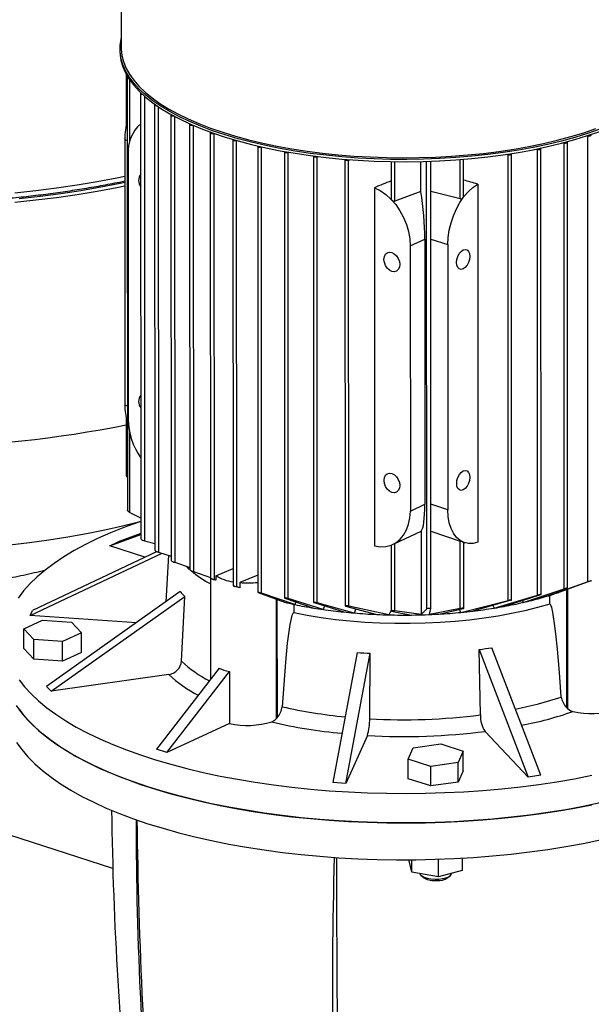
# Model space of a CAD drawing. Units: millimetres. Extents: x 4 to 416, y 4 to 293.
# Drawn here: x 342 to 354, y 204 to 225 of the extents above; entities that cross this region are included whole.
import ezdxf

# ---------------------------------------------------------------- set-up
doc = ezdxf.new("R2010")
doc.units = ezdxf.units.MM

msp = doc.modelspace()

# ---------------------------------------------------------------- linework, layer by layer
at = {"color": 7, "linetype": 'Continuous', "lineweight": 25}
for p, q in [((343.837, 227.967), (343.838, 223.995)), ((343.81, 223.969), (343.81, 223.923)), ((343.94, 223.443), (343.941, 222.389)), ((343.963, 223.403), (343.965, 214.352)), ((344.242, 223.046), (344.244, 213.763)), ((344.532, 222.808), (344.534, 213.523)), ((344.873, 222.593), (344.876, 213.307)), ((345.261, 222.4), (345.264, 213.112)), ((345.693, 222.227), (345.695, 212.937)), ((345.702, 222.237), (345.702, 222.237)), ((353.558, 222.166), (353.564, 222.165)), ((353.566, 212.864), (353.564, 222.165)), ((343.909, 222.083), (343.911, 216.554)), ((346.166, 222.073), (346.168, 212.782)), ((346.243, 222.061), (346.246, 222.063)), ((346.245, 212.758), (346.243, 222.061)), ((346.681, 221.939), (346.683, 212.646)), ((346.758, 221.927), (346.767, 221.931)), ((346.76, 212.627), (346.758, 221.927)), ((352.587, 212.601), (352.585, 221.895)), ((353.053, 222.018), (353.067, 222.014)), ((353.069, 212.716), (353.067, 222.014)), ((353.14, 212.736), (353.138, 222.028)), ((343.979, 221.778), (343.981, 216.25)), ((347.239, 221.825), (347.241, 212.529)), ((347.316, 221.813), (347.331, 221.82)), ((347.318, 212.515), (347.316, 221.813)), ((347.844, 221.732), (347.846, 212.434)), ((347.921, 221.721), (347.942, 221.73)), ((347.923, 212.425), (347.921, 221.721)), ((351.869, 221.777), (351.899, 221.768)), ((351.901, 212.475), (351.899, 221.768)), ((351.972, 212.486), (351.97, 221.782)), ((352.493, 221.887), (352.514, 221.881)), ((352.516, 212.586), (352.514, 221.881)), ((348.5, 221.664), (348.503, 212.364)), ((348.577, 221.652), (348.605, 221.664)), ((348.58, 212.359), (348.577, 221.652)), ((349.461, 221.625), (349.461, 220.855)), ((350.085, 220.999), (350.085, 221.626)), ((350.293, 212.305), (350.291, 221.632)), ((350.974, 220.902), (350.974, 221.673)), ((349.115, 221.081), (349.117, 213.613)), ((351.268, 221.156), (351.269, 213.688)), ((350.085, 220.999), (349.538, 220.799)), ((350.903, 220.846), (350.291, 220.998)), ((349.861, 219.869), (350.165, 220.01)), ((349.861, 219.869), (349.863, 214.34)), ((350.165, 220.01), (350.166, 214.481)), ((350.644, 219.896), (350.645, 214.368)), ((343.942, 216.277), (343.942, 215.078)), ((343.965, 215.046), (343.956, 215.054)), ((344.244, 214.192), (344.012, 214.312)), ((349.863, 214.34), (350.166, 214.481)), ((349.54, 213.666), (350.087, 213.923)), ((350.087, 213.923), (350.087, 212.18)), ((350.293, 213.919), (350.905, 213.714)), ((343.596, 213.613), (344.244, 213.852)), ((343.596, 213.613), (343.774, 213.696)), ((344.244, 213.87), (343.774, 213.696)), ((344.321, 213.719), (344.534, 213.661)), ((350.905, 212.307), (350.905, 213.714)), ((350.962, 213.69), (350.996, 213.679)), ((350.977, 212.311), (350.976, 213.686)), ((344.584, 213.494), (341.99, 212.268)), ((344.331, 213.375), (343.596, 213.613)), ((344.611, 213.483), (344.876, 213.399)), ((349.463, 213.632), (349.463, 212.257)), ((349.498, 213.646), (349.506, 213.65)), ((349.54, 212.26), (349.54, 213.666)), ((341.942, 212.162), (344.687, 213.459)), ((344.82, 213.417), (344.765, 212.446)), ((344.953, 213.271), (345.264, 213.164)), ((345.341, 213.08), (345.695, 212.953)), ((345.806, 212.989), (346.168, 213.141)), ((345.699, 212.936), (345.7, 210.832)), ((345.699, 212.936), (345.777, 212.908)), ((345.806, 212.897), (345.772, 212.91)), ((345.806, 212.897), (345.777, 212.908)), ((345.806, 212.989), (345.806, 212.897)), ((346.683, 213.005), (346.308, 212.848)), ((353.566, 212.864), (352.749, 212.575)), ((353.623, 212.883), (352.956, 212.642)), ((345.067, 212.66), (342.282, 210.685)), ((346.177, 212.778), (346.207, 212.767)), ((346.308, 212.736), (346.207, 212.767)), ((346.308, 212.736), (346.245, 212.758)), ((346.308, 212.848), (346.308, 212.736)), ((352.217, 212.434), (353.069, 212.716)), ((353.126, 212.73), (352.394, 212.476)), ((342.377, 210.584), (345.163, 212.559)), ((345.092, 211.213), (345.163, 212.559)), ((346.692, 212.641), (347.239, 212.443)), ((347.456, 212.39), (346.76, 212.627)), ((347.25, 212.525), (347.85, 212.317)), ((348.043, 212.288), (347.318, 212.515)), ((350.916, 212.227), (351.901, 212.475)), ((351.958, 212.48), (351.163, 212.253)), ((351.612, 212.316), (352.516, 212.586)), ((352.573, 212.595), (351.818, 212.352)), ((352.198, 212.474), (352.217, 212.434)), ((352.739, 212.596), (352.749, 212.575)), ((352.768, 212.401), (352.768, 212.58)), ((341.942, 212.162), (341.99, 212.268)), ((347.434, 212.394), (347.434, 212.215)), ((347.478, 212.446), (347.456, 212.39)), ((347.855, 212.43), (348.474, 212.235)), ((348.693, 212.214), (347.923, 212.425)), ((348.073, 212.361), (348.043, 212.288)), ((348.511, 212.359), (349.164, 212.184)), ((349.418, 212.175), (348.58, 212.359)), ((348.729, 212.3), (348.693, 212.214)), ((349.463, 212.273), (349.418, 212.175)), ((349.472, 212.253), (349.888, 212.172)), ((350.087, 212.18), (349.54, 212.26)), ((350.205, 212.302), (350.087, 212.18)), ((350.905, 212.307), (350.263, 212.186)), ((350.263, 212.186), (350.293, 212.305)), ((350.455, 212.191), (350.962, 212.305)), ((350.882, 212.287), (350.916, 212.227)), ((351.583, 212.373), (351.612, 212.316)), ((341.805, 211.884), (342.196, 212.066)), ((344.154, 212.012), (341.942, 212.162)), ((342.196, 212.066), (342.797, 212.025)), ((342.015, 211.662), (341.805, 211.884)), ((341.805, 211.474), (341.805, 211.884)), ((342.797, 212.025), (343.006, 211.803)), ((342.615, 211.621), (342.015, 211.662)), ((342.015, 211.252), (342.015, 211.662)), ((343.006, 211.803), (342.615, 211.621)), ((343.006, 211.393), (343.006, 211.803)), ((342.015, 211.252), (341.805, 211.474)), ((342.615, 211.212), (342.615, 211.621)), ((351.299, 211.454), (352.319, 208.793)), ((351.326, 210.09), (351.299, 211.454)), ((352.58, 208.831), (351.56, 211.491)), ((342.615, 211.212), (342.015, 211.252)), ((343.006, 211.393), (342.615, 211.212)), ((348.755, 211.393), (348.245, 208.679)), ((348.519, 208.661), (349.028, 211.374)), ((349.016, 210.01), (349.028, 211.374)), ((345.88, 211.066), (344.572, 209.372)), ((344.831, 210.934), (342.377, 210.584)), ((344.785, 209.303), (346.093, 210.996)), ((346.093, 210.996), (346.093, 209.911)), ((342.377, 210.584), (342.282, 210.685)), ((353.119, 210.245), (353.139, 210.224)), ((347.074, 210.012), (347.091, 210.035)), ((346.093, 209.911), (344.785, 209.303)), ((348.968, 209.661), (348.519, 208.661)), ((352.319, 208.793), (351.421, 209.747)), ((349.821, 209.169), (349.925, 209.402)), ((349.925, 209.402), (350.498, 209.484)), ((350.498, 209.484), (350.965, 209.332)), ((344.785, 209.303), (344.572, 209.372)), ((350.288, 209.017), (349.821, 209.169)), ((349.821, 208.76), (349.821, 209.169)), ((350.965, 209.332), (350.86, 209.099)), ((350.965, 208.923), (350.965, 209.332)), ((350.86, 209.099), (350.288, 209.017)), ((350.288, 208.608), (350.288, 209.017)), ((350.86, 208.689), (350.86, 209.099)), ((350.288, 208.608), (349.821, 208.76)), ((350.965, 208.923), (350.86, 208.689)), ((352.58, 208.831), (352.319, 208.793)), ((348.519, 208.661), (348.245, 208.679)), ((350.86, 208.689), (350.288, 208.608)), ((343.663, 206.886), (339.936, 208.096)), ((349.841, 207.047), (349.841, 207.07)), ((349.895, 206.811), (349.841, 207.047)), ((349.895, 206.811), (349.895, 207.07)), ((350.448, 206.711), (350.447, 207.082)), ((350.946, 207.104), (350.946, 206.848)), ((350.448, 206.711), (349.895, 206.811)), ((350.091, 206.739), (350.142, 206.697)), ((350.946, 206.848), (350.448, 206.711)), ((350.645, 206.697), (350.696, 206.739))]:
    msp.add_line(p, q, dxfattribs=at)
at = {"color": 8, "linetype": 'Continuous', "lineweight": 25}
for p, q in [((343.955, 222.454), (343.954, 223.418)), ((344.009, 223.331), (344.01, 222.033)), ((344.319, 222.989), (344.321, 213.719)), ((344.609, 222.769), (344.611, 213.483)), ((344.95, 222.565), (344.953, 213.271)), ((345.338, 222.38), (345.341, 213.08)), ((345.77, 222.213), (345.772, 212.91)), ((343.909, 222.083), (343.964, 222.065)), ((349.538, 220.799), (349.538, 221.623)), ((350.205, 212.302), (350.203, 221.629)), ((350.903, 220.846), (350.903, 221.668)), ((350.291, 220.011), (350.644, 219.896)), ((343.911, 216.554), (343.965, 216.536)), ((343.956, 215.054), (343.956, 216.225)), ((344.011, 215.976), (344.012, 214.312)), ((350.645, 214.368), (350.293, 214.482)), ((353.119, 212.701), (353.119, 210.245)), ((353.138, 212.708), (353.139, 210.224)), ((347.074, 210.012), (347.074, 212.503)), ((347.091, 210.035), (347.09, 212.497))]:
    msp.add_line(p, q, dxfattribs=at)
at = {"color": 7, "linetype": 'Continuous', "lineweight": 25, "flags": 128}
for points in [[(353.813, 222.301), (353.559, 222.213), (353.292, 222.13), (353.013, 222.053), (352.723, 221.983), (352.424, 221.919), (352.115, 221.863), (351.798, 221.813), (351.475, 221.77), (351.146, 221.735), (350.812, 221.707), (350.474, 221.686), (350.134, 221.674), (349.793, 221.668), (349.452, 221.671), (349.111, 221.681), (348.773, 221.699), (348.438, 221.724), (348.107, 221.757), (347.781, 221.797), (347.462, 221.844), (347.151, 221.898), (346.848, 221.959), (346.555, 222.027), (346.272, 222.102), (346.001, 222.182), (345.742, 222.269), (345.496, 222.361), (345.265, 222.458), (345.048, 222.561), (344.847, 222.668), (344.662, 222.78), (344.494, 222.895), (344.344, 223.014), (344.211, 223.137), (344.097, 223.262), (344.001, 223.389), (343.925, 223.518), (343.867, 223.649), (343.83, 223.781), (343.812, 223.913), (343.813, 224.046), (343.834, 224.179), (343.838, 224.192)], [(343.81, 223.923), (343.812, 223.867), (343.83, 223.735), (343.867, 223.603), (343.925, 223.472), (344.001, 223.343), (344.097, 223.215), (344.211, 223.09), (344.344, 222.968), (344.494, 222.849), (344.662, 222.734), (344.847, 222.622), (345.048, 222.515), (345.265, 222.412), (345.496, 222.315), (345.742, 222.223), (346.001, 222.136), (346.272, 222.056), (346.555, 221.981), (346.848, 221.913), (347.151, 221.852), (347.462, 221.798), (347.781, 221.75), (348.107, 221.71), (348.438, 221.678), (348.773, 221.652), (349.111, 221.635), (349.452, 221.625), (349.793, 221.622), (350.134, 221.627), (350.474, 221.64), (350.812, 221.661), (351.146, 221.689), (351.475, 221.724), (351.798, 221.767), (352.115, 221.817), (352.424, 221.873), (352.723, 221.937), (353.013, 222.007), (353.292, 222.084), (353.559, 222.167), (353.813, 222.255)], [(344.248, 223.055), (344.244, 223.051), (344.242, 223.044), (344.247, 223.038), (344.258, 223.033), (344.273, 223.03), (344.274, 223.03)], [(344.539, 222.817), (344.533, 222.812), (344.532, 222.806), (344.537, 222.799), (344.548, 222.794), (344.562, 222.791), (344.577, 222.79)], [(344.882, 222.603), (344.875, 222.597), (344.874, 222.591), (344.879, 222.585), (344.889, 222.58), (344.904, 222.576), (344.921, 222.576), (344.93, 222.576)], [(345.27, 222.41), (345.263, 222.404), (345.262, 222.398), (345.267, 222.391), (345.277, 222.386), (345.292, 222.383), (345.309, 222.382), (345.325, 222.384), (345.328, 222.385)], [(345.702, 222.237), (345.694, 222.231), (345.693, 222.225), (345.698, 222.218), (345.709, 222.213), (345.723, 222.21), (345.74, 222.209), (345.756, 222.211), (345.767, 222.214)], [(353.564, 222.165), (353.579, 222.162), (353.596, 222.161), (353.612, 222.163), (353.625, 222.168), (353.633, 222.173), (353.635, 222.18), (353.631, 222.186), (353.626, 222.189)], [(346.243, 222.061), (346.229, 222.057), (346.213, 222.056), (346.197, 222.057), (346.182, 222.06), (346.171, 222.065), (346.166, 222.071), (346.167, 222.078), (346.175, 222.083)], [(346.758, 221.927), (346.744, 221.923), (346.728, 221.922), (346.711, 221.922), (346.697, 221.926), (346.686, 221.931), (346.681, 221.937), (346.682, 221.943), (346.689, 221.949)], [(352.514, 221.881), (352.529, 221.878), (352.546, 221.878), (352.562, 221.88), (352.575, 221.884), (352.583, 221.89), (352.585, 221.896), (352.581, 221.902), (352.577, 221.905)], [(353.067, 222.014), (353.082, 222.011), (353.099, 222.011), (353.115, 222.013), (353.128, 222.017), (353.136, 222.022), (353.138, 222.029), (353.134, 222.035), (353.129, 222.038)], [(347.316, 221.813), (347.303, 221.809), (347.286, 221.808), (347.27, 221.808), (347.255, 221.812), (347.244, 221.817), (347.239, 221.823), (347.241, 221.829), (347.247, 221.834)], [(347.921, 221.721), (347.907, 221.717), (347.891, 221.715), (347.874, 221.716), (347.86, 221.719), (347.849, 221.724), (347.844, 221.73), (347.845, 221.737), (347.85, 221.741)], [(351.899, 221.768), (351.914, 221.766), (351.931, 221.765), (351.947, 221.767), (351.96, 221.771), (351.968, 221.777), (351.97, 221.783), (351.966, 221.79), (351.963, 221.792)], [(348.577, 221.652), (348.564, 221.649), (348.548, 221.647), (348.531, 221.648), (348.516, 221.651), (348.506, 221.656), (348.501, 221.662), (348.502, 221.669), (348.505, 221.672)], [(341.621, 220.777), (342.058, 220.825), (342.49, 220.879), (342.915, 220.941), (343.334, 221.01), (343.744, 221.086), (343.91, 221.119)], [(341.711, 220.853), (342.146, 220.903), (342.575, 220.96), (342.997, 221.024), (343.412, 221.096), (343.818, 221.174), (343.91, 221.193)], [(349.115, 221.081), (349.234, 221.02), (349.35, 220.939), (349.458, 220.841), (349.558, 220.727), (349.646, 220.599), (349.721, 220.461), (349.782, 220.316), (349.826, 220.167), (349.852, 220.017), (349.861, 219.869)], [(350.644, 219.896), (350.651, 220.044), (350.674, 220.196), (350.711, 220.348), (350.761, 220.497), (350.824, 220.64), (350.897, 220.773), (350.981, 220.894), (351.072, 221), (351.168, 221.088), (351.268, 221.156)], [(349.478, 219.73), (349.529, 219.704), (349.574, 219.661), (349.611, 219.606), (349.634, 219.543), (349.642, 219.48), (349.634, 219.421), (349.611, 219.374), (349.574, 219.342), (349.529, 219.329), (349.478, 219.336), (349.427, 219.362), (349.382, 219.405), (349.345, 219.46), (349.322, 219.523), (349.314, 219.586), (349.322, 219.644), (349.345, 219.692), (349.381, 219.724), (349.427, 219.737), (349.478, 219.73)], [(350.965, 219.388), (350.922, 219.378), (350.884, 219.388), (350.854, 219.417), (350.834, 219.463), (350.828, 219.521), (350.834, 219.585), (350.854, 219.649), (350.884, 219.707), (350.922, 219.752), (350.965, 219.782), (351.007, 219.792), (351.045, 219.782), (351.076, 219.752), (351.095, 219.706), (351.102, 219.649), (351.095, 219.585), (351.076, 219.521), (351.045, 219.463), (351.007, 219.417), (350.965, 219.388)], [(349.479, 215.123), (349.53, 215.097), (349.575, 215.054), (349.612, 214.998), (349.635, 214.936), (349.643, 214.872), (349.635, 214.814), (349.612, 214.767), (349.576, 214.735), (349.53, 214.722), (349.479, 214.729), (349.428, 214.755), (349.383, 214.798), (349.346, 214.853), (349.323, 214.915), (349.315, 214.979), (349.323, 215.037), (349.346, 215.085), (349.383, 215.116), (349.428, 215.13), (349.479, 215.123)], [(350.966, 214.781), (350.924, 214.771), (350.885, 214.781), (350.855, 214.81), (350.835, 214.856), (350.829, 214.914), (350.835, 214.978), (350.855, 215.042), (350.885, 215.1), (350.923, 215.145), (350.966, 215.175), (351.008, 215.185), (351.046, 215.175), (351.077, 215.145), (351.096, 215.099), (351.103, 215.041), (351.096, 214.977), (351.077, 214.913), (351.047, 214.856), (351.008, 214.81), (350.966, 214.781)], [(344.012, 214.312), (343.992, 214.324), (343.978, 214.335), (343.969, 214.344), (343.966, 214.351), (343.966, 214.352)], [(349.117, 213.613), (349.236, 213.597), (349.351, 213.602), (349.46, 213.63), (349.559, 213.68), (349.648, 213.75), (349.723, 213.839), (349.783, 213.945), (349.827, 214.066), (349.854, 214.199), (349.863, 214.34)], [(351.269, 213.688), (351.17, 213.664), (351.073, 213.662), (350.982, 213.683), (350.899, 213.727), (350.825, 213.791), (350.762, 213.876), (350.712, 213.978), (350.675, 214.096), (350.653, 214.227), (350.645, 214.368)], [(344.244, 214.124), (344.183, 214.103), (343.89, 213.996), (343.61, 213.883), (343.344, 213.765), (343.093, 213.643), (342.858, 213.516), (342.639, 213.385), (342.436, 213.249), (342.251, 213.11), (342.083, 212.968), (341.933, 212.823), (341.801, 212.675), (341.687, 212.525)], [(345.264, 213.124), (345.256, 213.131), (345.201, 213.182)], [(353.623, 212.883), (353.634, 212.888), (353.637, 212.889), (353.634, 212.888), (353.625, 212.885), (353.615, 212.881), (353.603, 212.877), (353.59, 212.873), (353.577, 212.868), (353.566, 212.864)], [(346.245, 212.758), (346.232, 212.763), (346.215, 212.769), (346.199, 212.774), (346.186, 212.778), (346.177, 212.78), (346.171, 212.782), (346.168, 212.782), (346.17, 212.781), (346.177, 212.778)], [(353.126, 212.73), (353.137, 212.734), (353.14, 212.736), (353.136, 212.736), (353.128, 212.734), (353.116, 212.731), (353.104, 212.727), (353.092, 212.723), (353.078, 212.719), (353.069, 212.716)], [(346.76, 212.627), (346.747, 212.631), (346.73, 212.636), (346.715, 212.64), (346.702, 212.643), (346.693, 212.645), (346.686, 212.646), (346.683, 212.646), (346.684, 212.645), (346.692, 212.641)], [(347.318, 212.515), (347.306, 212.519), (347.289, 212.523), (347.274, 212.526), (347.261, 212.528), (347.252, 212.53), (347.245, 212.53), (347.242, 212.53), (347.242, 212.528), (347.249, 212.525), (347.25, 212.525)], [(351.958, 212.48), (351.969, 212.483), (351.972, 212.486), (351.969, 212.487), (351.959, 212.486), (351.947, 212.485), (351.934, 212.483), (351.921, 212.48), (351.909, 212.477), (351.901, 212.475)], [(352.573, 212.595), (352.584, 212.599), (352.587, 212.601), (352.583, 212.601), (352.574, 212.6), (352.563, 212.598), (352.55, 212.595), (352.538, 212.592), (352.525, 212.588), (352.516, 212.586)], [(352.768, 212.401), (352.515, 212.329), (352.251, 212.262), (351.975, 212.203), (351.691, 212.15), (351.399, 212.105), (351.099, 212.067), (350.794, 212.037), (350.485, 212.014), (350.172, 211.999), (349.858, 211.992), (349.543, 211.993), (349.229, 212.002), (348.917, 212.018), (348.609, 212.043), (348.305, 212.075), (348.007, 212.114), (347.716, 212.161), (347.434, 212.215)], [(347.923, 212.425), (347.911, 212.428), (347.895, 212.431), (347.88, 212.434), (347.868, 212.435), (347.858, 212.436), (347.85, 212.436), (347.846, 212.435), (347.847, 212.433), (347.853, 212.431), (347.855, 212.43)], [(348.58, 212.359), (348.568, 212.362), (348.553, 212.364), (348.538, 212.365), (348.526, 212.366), (348.516, 212.366), (348.508, 212.366), (348.503, 212.365), (348.503, 212.363), (348.509, 212.36), (348.511, 212.359)], [(349.54, 212.26), (349.529, 212.261), (349.515, 212.262), (349.501, 212.263), (349.489, 212.262), (349.478, 212.262), (349.47, 212.26), (349.464, 212.258), (349.464, 212.256), (349.47, 212.254), (349.472, 212.253)], [(350.962, 212.305), (350.972, 212.308), (350.976, 212.311), (350.974, 212.313), (350.966, 212.314), (350.953, 212.313), (350.94, 212.312), (350.927, 212.311), (350.914, 212.309), (350.905, 212.307)], [(353.007, 210.463), (352.969, 210.976), (352.928, 211.458), (352.896, 211.779), (352.87, 211.993), (352.849, 212.135), (352.833, 212.229), (352.82, 212.291), (352.809, 212.333), (352.8, 212.36), (352.793, 212.377), (352.787, 212.389), (352.779, 212.399), (352.775, 212.401), (352.771, 212.402), (352.768, 212.401)], [(347.434, 212.215), (347.43, 212.215), (347.424, 212.213), (347.417, 212.206), (347.396, 212.163), (347.352, 211.974), (347.298, 211.585), (347.26, 211.191), (347.191, 210.26)], [(341.707, 210.823), (341.824, 210.674), (341.959, 210.526), (342.113, 210.382), (342.284, 210.24), (342.473, 210.102), (342.679, 209.968), (342.901, 209.837), (343.139, 209.711), (343.393, 209.589), (343.661, 209.473), (343.944, 209.361), (344.24, 209.255), (344.549, 209.155), (344.87, 209.061), (345.203, 208.972), (345.546, 208.891), (345.899, 208.815), (346.26, 208.747), (346.63, 208.685), (347.008, 208.63), (347.391, 208.582), (347.78, 208.542), (348.174, 208.509), (348.571, 208.484), (348.971, 208.465), (349.373, 208.455), (349.776, 208.452), (350.178, 208.457), (350.58, 208.469), (350.979, 208.488), (351.376, 208.515), (351.769, 208.55), (352.157, 208.592), (352.539, 208.641), (352.915, 208.697), (353.284, 208.76), (353.644, 208.83)], [(353.821, 208.254), (353.465, 208.18), (353.101, 208.114), (352.728, 208.054), (352.349, 208.001), (351.964, 207.956), (351.573, 207.917), (351.178, 207.887), (350.78, 207.863), (350.379, 207.847), (349.977, 207.839), (349.574, 207.838), (349.172, 207.845), (348.771, 207.859), (348.372, 207.881), (347.977, 207.91), (347.585, 207.947), (347.199, 207.991), (346.818, 208.042), (346.445, 208.101), (346.079, 208.166), (345.721, 208.238), (345.373, 208.316), (345.035, 208.402), (344.708, 208.493), (344.393, 208.59), (344.091, 208.693), (343.801, 208.802), (343.525, 208.916), (343.264, 209.035), (343.018, 209.159), (342.788, 209.288), (342.574, 209.42), (342.377, 209.556), (342.197, 209.696), (342.034, 209.839), (341.89, 209.985), (341.763, 210.134), (341.656, 210.285)], [(341.707, 210.209), (341.824, 210.059), (341.96, 209.912), (342.113, 209.768), (342.285, 209.626), (342.473, 209.488), (342.679, 209.353), (342.901, 209.223), (343.139, 209.097), (343.393, 208.975), (343.661, 208.859), (343.944, 208.747), (344.24, 208.641), (344.549, 208.541), (344.87, 208.446), (345.203, 208.358), (345.546, 208.276), (345.899, 208.201), (346.261, 208.132), (346.63, 208.071), (347.008, 208.016), (347.391, 207.968), (347.78, 207.928), (348.174, 207.895), (348.571, 207.869), (348.971, 207.851), (349.373, 207.841), (349.776, 207.838), (350.178, 207.842), (350.58, 207.854), (350.979, 207.874), (351.376, 207.901), (351.769, 207.936), (352.157, 207.978), (352.539, 208.027), (352.915, 208.083), (353.284, 208.146), (353.644, 208.216)], [(353.139, 210.224), (353.208, 210.176), (353.253, 210.161)], [(346.976, 209.942), (347.042, 209.979), (347.074, 210.012)], [(341.656, 209.517), (341.764, 209.366), (341.89, 209.218), (342.034, 209.072), (342.197, 208.928), (342.377, 208.789), (342.574, 208.652), (342.788, 208.52), (343.019, 208.391), (343.265, 208.267), (343.526, 208.148), (343.801, 208.034), (344.091, 207.926), (344.393, 207.822), (344.708, 207.725), (345.035, 207.634), (345.373, 207.549), (345.721, 207.47), (346.079, 207.398), (346.445, 207.333), (346.818, 207.274), (347.199, 207.223), (347.585, 207.179), (347.977, 207.143), (348.372, 207.113), (348.771, 207.091), (349.172, 207.077), (349.575, 207.07), (349.977, 207.071), (350.379, 207.08), (350.78, 207.095), (351.178, 207.119), (351.573, 207.15), (351.964, 207.188), (352.349, 207.233), (352.728, 207.286), (353.101, 207.346), (353.465, 207.412), (353.821, 207.486)], [(350.062, 206.781), (350.07, 206.762), (350.1, 206.732), (350.149, 206.705), (350.213, 206.685), (350.289, 206.671), (350.371, 206.664), (350.454, 206.666), (350.534, 206.676), (350.605, 206.693), (350.662, 206.717), (350.703, 206.745), (350.724, 206.777), (350.726, 206.787)], [(350.144, 206.697), (350.147, 206.692), (350.215, 206.66), (350.31, 206.639), (350.418, 206.635)]]:
    msp.add_lwpolyline(points, dxfattribs=at)
at = {"color": 8, "linetype": 'Continuous', "lineweight": 25, "flags": 128}
for points in [[(343.838, 223.995), (343.838, 223.972), (343.851, 223.84), (343.884, 223.709), (343.936, 223.578), (344.007, 223.449), (344.098, 223.322), (344.207, 223.197), (344.334, 223.074), (344.48, 222.955), (344.643, 222.839), (344.822, 222.727), (345.019, 222.619), (345.23, 222.516), (345.457, 222.418), (345.698, 222.325), (345.953, 222.237)], [(345.953, 222.237), (346.219, 222.156), (346.498, 222.08), (346.788, 222.011), (347.087, 221.948), (347.395, 221.892), (347.71, 221.843), (348.033, 221.802), (348.361, 221.767), (348.694, 221.74), (349.03, 221.721), (349.368, 221.709), (349.708, 221.705), (350.048, 221.708), (350.387, 221.719), (350.723, 221.737), (351.056, 221.763), (351.385, 221.797), (351.709, 221.837), (352.026, 221.885), (352.335, 221.94), (352.636, 222.002), (352.927, 222.07), (353.207, 222.145), (353.476, 222.225), (353.732, 222.312)], [(341.62, 220.975), (342.058, 221.023), (342.49, 221.078), (342.915, 221.14), (343.333, 221.209), (343.744, 221.285), (343.91, 221.318)], [(341.515, 213.633), (341.925, 213.682), (342.328, 213.738), (342.725, 213.801), (343.113, 213.871), (343.493, 213.949), (343.863, 214.032), (344.223, 214.123), (344.244, 214.129)]]:
    msp.add_lwpolyline(points, dxfattribs=at)
at = {"color": 7, "linetype": 'Continuous', "lineweight": 25}
for centre, radius, start, end in [((345.539, 222.072), 1.63, 165.1891, 179.646), ((344.754, 221.827), 0.776, 131.2319, 183.5912), ((344.42, 221.232), 0.222, 143.0148, 217.0123), ((350.911, 220.909), 0.0634, 263.0432, 353.5245), ((349.53, 220.867), 0.0694, 190.0007, 277.1472), ((344.421, 216.625), 0.222, 143.0117, 217.0155), ((345.002, 216.538), 1.091, 179.1649, 198.1732), ((345.406, 216.273), 1.425, 180.9137, 215.087), ((343.972, 215.079), 0.0295, 183.3759, 237.5102), ((344.343, 213.847), 0.129, 220.5067, 260.3286), ((350.681, 213.048), 0.702, 65.1823, 71.3549), ((344.647, 213.646), 0.167, 227.5827, 257.5224), ((348.248, 216.368), 2.995, 294.8506, 295.5621), ((345.017, 213.508), 0.246, 234.965, 254.8066), ((345.488, 213.544), 0.486, 242.5224, 252.3163), ((346.998, 215.144), 2.663, 230.3327, 240.8081), ((370.136, 280.532), 71.877, 250.12142, 250.18647), ((346.301, 213.843), 0.987, 239.8951, 262.2406), ((346.476, 214.809), 1.968, 265.1004, 276.0316), ((350.335, 220.661), 8.44, 282.889, 284.1212), ((350.545, 219.839), 7.591, 284.0952, 286.878), ((350.726, 219.227), 6.954, 286.9169, 287.0834), ((350.94, 218.425), 6.124, 287.3708, 289.2189), ((348.002, 215.088), 2.753, 253.9098, 258.0949), ((349.271, 221.253), 9.047, 258.2858, 258.4262), ((349.413, 221.964), 9.773, 258.446, 260.7979), ((349.53, 222.67), 10.488, 260.7815, 261.8482), ((349.62, 223.309), 11.133, 261.8584, 264.0918), ((350.254, 212.17), 0.14, 73.6283, 110.3719), ((349.814, 223.63), 11.456, 275.5241, 276.7621), ((349.894, 222.971), 10.792, 276.7485, 279.1569), ((350.009, 222.245), 10.058, 279.1707, 280.3608), ((350.156, 221.456), 9.254, 280.3424, 282.8683), ((349.68, 223.867), 11.694, 264.0808, 265.1574), ((349.716, 224.307), 12.136, 265.1629, 267.3901), ((349.731, 224.614), 12.443, 267.3839, 268.5555), ((349.735, 224.742), 12.571, 268.5555, 270.6995), ((349.737, 224.616), 12.445, 270.6944, 273.3056), ((349.765, 224.15), 11.979, 273.304, 275.518), ((344.787, 211.236), 0.306, 278.3482, 355.7111), ((353.411, 210.534), 0.41, 190.0148, 224.7527), ((346.724, 210.334), 0.473, 320.7871, 350.9752), ((347.839, 209.993), 1.177, 343.6254, 0.8244), ((349.734, 222.556), 12.567, 266.7238, 277.2762), ((351.883, 210.06), 0.558, 176.8869, 214.147), ((353.634, 211.927), 1.807, 257.8479, 286.1427), ((346.473, 211.677), 1.806, 257.8564, 286.153), ((349.734, 222.901), 13.262, 266.6904, 277.3096), ((422.379, 209.186), 78.751, 180.78651, 185.96359), ((424.204, 207.997), 80.059, 180.06345, 185.58376), ((446.728, 209.029), 102.569, 180.62995, 184.94362), ((452.931, 204.32), 104.692, 178.46689, 182.94299), ((664.168, 206.829), 315.844, 179.94778, 181.43097), ((350.442, 206.978), 0.344, 266.0595, 305.473)]:
    msp.add_arc(centre, radius, start, end, dxfattribs=at)
at = {"color": 8, "linetype": 'Continuous', "lineweight": 25}
for centre, radius, start, end in [((338.983, 241.443), 25.79, 261.5056, 281.0856), ((346.891, 213.129), 2.629, 226.7994, 242.423), ((346.54, 212.69), 2.45, 225.784, 243.3865), ((350.472, 218.123), 8.069, 281.2862, 288.3099), ((349.52, 220.582), 10.582, 257.2896, 264.4849), ((350.861, 216.954), 7.202, 280.5495, 289.3982), ((349.3, 219.686), 10.017, 256.5831, 265.063)]:
    msp.add_arc(centre, radius, start, end, dxfattribs=at)
at = {"color": 7, "linetype": 'Continuous', "lineweight": 25}
for centre, major_axis, ratio, start_param, end_param in [((348.037, 219.66), (13.723, 5.767), 0.060261, 1.441515, 1.466844), ((352.535, 219.817), (16.128, -4.717), 0.055558, 1.665708, 1.683955), ((349.964, 220.556), (-0.101, 1.115), 0.155193, 4.186564, 5.106867), ((349.966, 215.028), (-0.101, 1.115), 0.155193, 3.26626, 4.186564), ((349.601, 215.79), (4.597, 3.045), 0.429189, 3.186346, 3.244497), ((349.786, 215.757), (4.274, -2.679), 0.796947, 5.497765, 5.555915), ((349.712, 215.754), (4.433, 2.032), 0.876253, 4.128762, 4.186912), ((346.477, 211.666), (0.709, 0.496), 0.643118, 3.413597, 3.772666)]:
    msp.add_ellipse(centre, major_axis=major_axis, ratio=ratio, start_param=start_param, end_param=end_param, dxfattribs=at)
for points, knots in [([(333.58, 221.333), (333.685, 221.309), (333.914, 221.256), (334.276, 221.182), (334.664, 221.109), (335.059, 221.043), (335.461, 220.983), (335.868, 220.93), (336.281, 220.883), (336.698, 220.843), (337.119, 220.81), (337.544, 220.783), (337.97, 220.763), (338.399, 220.75), (338.828, 220.744), (339.257, 220.745), (339.686, 220.753), (340.114, 220.767), (340.541, 220.788), (340.964, 220.816), (341.385, 220.851), (341.801, 220.892), (342.213, 220.94), (342.619, 220.995), (343.02, 221.056), (343.414, 221.124), (343.71, 221.179), (343.873, 221.214), (343.91, 221.222)], [0, 0, 0, 0, 0.033853, 0.073677, 0.113489, 0.15329, 0.193081, 0.232864, 0.27264, 0.312409, 0.352174, 0.391934, 0.431691, 0.471446, 0.511199, 0.550952, 0.590705, 0.630458, 0.670213, 0.709971, 0.749731, 0.789496, 0.829266, 0.869041, 0.908825, 0.948616, 0.988416, 1, 1, 1, 1]), ([(334.743, 213.394), (334.892, 213.347), (335.187, 213.254), (335.634, 213.134), (336.083, 213.029), (336.537, 212.939), (336.996, 212.863), (337.461, 212.803), (337.932, 212.758), (338.409, 212.729), (338.892, 212.716), (339.383, 212.721), (339.879, 212.744), (340.382, 212.785), (340.872, 212.843), (341.347, 212.917), (341.8, 213.002), (342.099, 213.072), (342.247, 213.106)], [0, 0, 0, 0, 0.061647, 0.122006, 0.182575, 0.243386, 0.304531, 0.366115, 0.428248, 0.491046, 0.554616, 0.619052, 0.684418, 0.750736, 0.817984, 0.879092, 0.940179, 1, 1, 1, 1])]:
    msp.add_open_spline(points, degree=3, knots=knots, dxfattribs=at)

doc.saveas('drawing.dxf')
